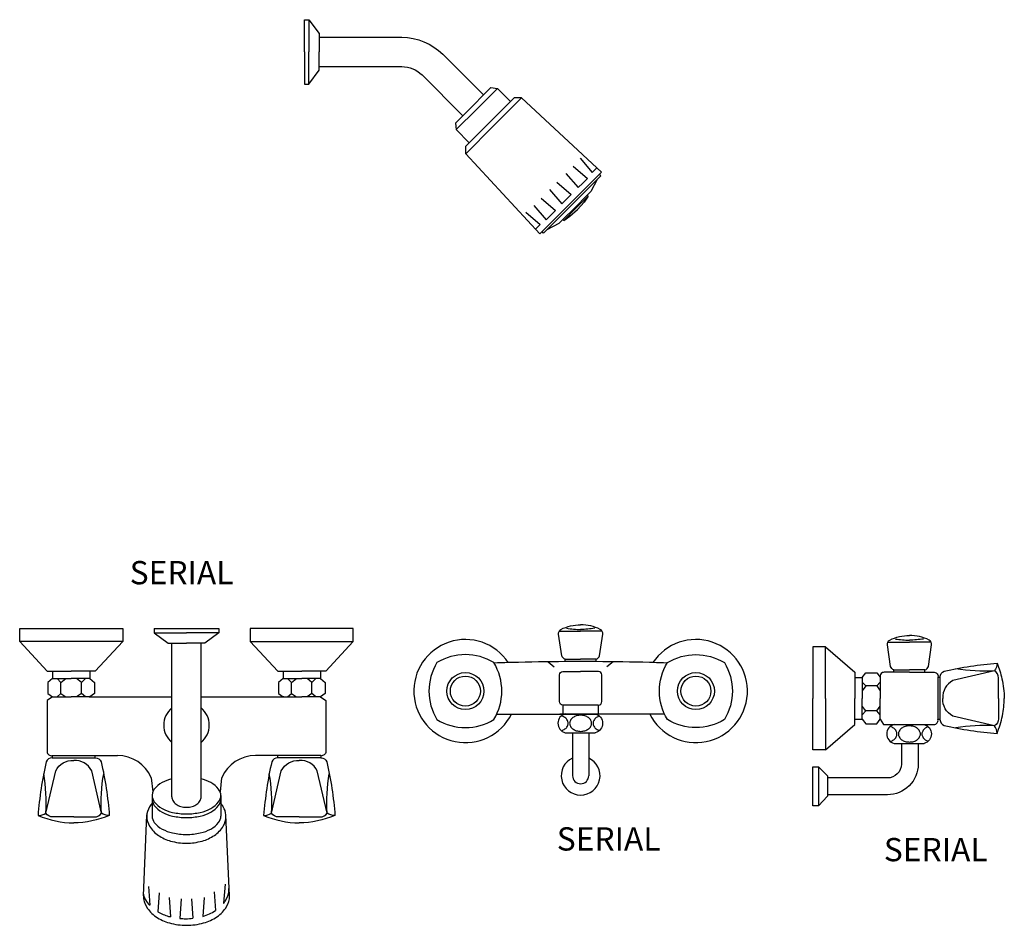
# Model space of a CAD drawing. Units: millimetres. Extents: x 351 to 610, y 341 to 526.
# Drawn here: x 419 to 419, y 399 to 399 of the extents above; entities that cross this region are included whole.
import ezdxf
from ezdxf.enums import TextEntityAlignment as Align

# ---------------------------------------------------------------- set-up
doc = ezdxf.new("R2010")
doc.units = ezdxf.units.MM
for name, color, linetype in [('WC-DET1', 8, 'Continuous'), ('WC-DET2', 10, 'Continuous'), ('WC-OUTL', 7, 'Continuous'), ('WC-SERIAL', 4, 'Continuous')]:
    doc.layers.add(name, color=color, linetype=linetype)

msp = doc.modelspace()

# ---------------------------------------------------------------- linework, layer by layer
for p, q in [((418.99836, 398.81587), (418.97464, 398.81587)), ((418.97464, 398.8097), (418.99836, 398.8097))]:
    msp.add_line(p, q)
at = {"layer": 'WC-DET1', "color": 7}
for p, q in [((418.981, 398.79694), (418.9925, 398.79694)), ((419.2054, 398.78965), (419.2169, 398.78965)), ((418.981, 398.77975), (418.981, 398.76769)), ((418.992, 398.77975), (418.992, 398.76769))]:
    msp.add_line(p, q, dxfattribs=at)
at = {"layer": 'WC-DET1'}
msp.add_line((419.1489, 398.77365), (419.1489, 398.74715), dxfattribs=at)
at = {"layer": 'WC-DET1', "color": 35}
for p, q in [((418.69408, 398.74894), (418.69408, 398.7401)), ((418.74093, 398.74877), (418.74093, 398.7401)), ((418.69148, 398.69212), (418.69244, 398.67929)), ((418.7438, 398.69362), (418.74284, 398.68079)), ((418.69891, 398.68771), (418.69795, 398.67488)), ((418.70569, 398.68458), (418.70666, 398.67148)), ((418.71394, 398.6836), (418.71295, 398.67029)), ((418.72096, 398.6836), (418.72194, 398.67039)), ((418.72959, 398.68458), (418.72864, 398.67174)), ((418.73632, 398.68846), (418.73727, 398.67563)), ((418.69244, 398.67929), (418.69235, 398.67929)), ((418.74284, 398.68079), (418.74294, 398.68079)), ((418.72864, 398.67174), (418.7287, 398.67174))]:
    msp.add_line(p, q, dxfattribs=at)
at = {"layer": 'WC-DET1'}
for points in [[(418.80105, 399.28342), (418.80105, 399.26142)], [(418.80805, 399.27142), (418.80805, 399.26142)], [(418.80105, 399.23942), (418.80105, 399.26142)], [(418.80805, 399.25142), (418.80805, 399.26142)], [(418.92969, 399.23657), (418.91562, 399.22249)], [(418.94619, 399.23007), (418.92712, 399.21099)], [(418.90155, 399.20842), (418.91562, 399.22249)], [(418.90805, 399.19192), (418.92712, 399.21099)], [(418.98608, 399.18904), (418.99448, 399.17928), (418.99763, 399.18244)], [(418.98138, 399.18356), (418.99113, 399.17516), (418.98797, 399.17201)], [(418.97642, 399.1786), (418.98482, 399.16885), (418.98797, 399.17201)], [(418.96533, 399.16755), (418.97373, 399.1578), (418.97689, 399.16095)], [(418.97029, 399.17251), (418.98005, 399.16411), (418.97689, 399.16095)], [(418.95951, 399.1617), (418.96927, 399.1533), (418.96611, 399.15014)], [(418.95455, 399.15674), (418.96295, 399.14699), (418.96611, 399.15014)], [(418.94908, 399.15204), (418.95883, 399.14364), (418.95567, 399.14048)], [(418.9718, 398.86618), (418.9865, 398.86618)], [(419.00121, 398.86618), (418.9865, 398.86618)], [(419.19619, 398.85889), (419.2109, 398.85889)], [(419.2256, 398.85889), (419.2109, 398.85889)], [(419.15368, 398.82045), (419.15368, 398.85561)], [(418.96439, 398.84539), (418.96854, 398.84199)], [(419.00861, 398.84539), (419.00446, 398.84199)], [(419.17859, 398.83468), (419.17859, 398.82045)], [(419.19093, 398.83492), (419.19093, 398.82045)], [(419.23174, 398.83492), (419.23174, 398.80597)], [(419.15368, 398.82045), (419.15368, 398.78528)], [(419.17859, 398.80621), (419.17859, 398.82045)], [(419.19093, 398.80621), (419.19093, 398.82045)]]:
    msp.add_lwpolyline(points, dxfattribs=at)
at = {"layer": 'WC-DET1', "color": 7}
for points in [[(418.92019, 399.23207), (418.91312, 399.22499)], [(418.93862, 399.22765), (418.92454, 399.21357)], [(418.90605, 399.21792), (418.91312, 399.22499)], [(418.91047, 399.19949), (418.92454, 399.21357)], [(418.99919, 399.17789), (418.97971, 399.15841)], [(418.99106, 399.16377), (418.98271, 399.15541)], [(418.96022, 399.13893), (418.97971, 399.15841)], [(418.97435, 399.14705), (418.98271, 399.15541)], [(418.97594, 398.84711), (418.9865, 398.84711)], [(418.99706, 398.84711), (418.9865, 398.84711)], [(419.20034, 398.83982), (419.2109, 398.83982)], [(419.22146, 398.83982), (419.2109, 398.83982)], [(419.17361, 398.83468), (419.17361, 398.82045)], [(419.17361, 398.80621), (419.17361, 398.82045)], [(418.99836, 398.81587), (418.99836, 398.8097), (418.97464, 398.8097), (418.97464, 398.81587)], [(418.92922, 398.8097), (418.93928, 398.8097)], [(419.04378, 398.8097), (419.03181, 398.8097)], [(419.1549, 398.76615), (419.1549, 398.75465)]]:
    msp.add_lwpolyline(points, dxfattribs=at)
at = {"layer": 'WC-DET1', "color": 35}
for points in [[(418.69551, 398.86513), (418.71751, 398.86513)], [(418.73951, 398.86513), (418.71751, 398.86513)], [(418.674, 398.85922), (418.60367, 398.85922)], [(418.70751, 398.85813), (418.71751, 398.85813)], [(418.72751, 398.85813), (418.71751, 398.85813)], [(418.76102, 398.85922), (418.83134, 398.85922)], [(418.62607, 398.83899), (418.63883, 398.83899)], [(418.6516, 398.83899), (418.63883, 398.83899)], [(418.78342, 398.83899), (418.79618, 398.83899)], [(418.80894, 398.83899), (418.79618, 398.83899)], [(418.62607, 398.83393), (418.63883, 398.83393)], [(418.6516, 398.83393), (418.63883, 398.83393)], [(418.78342, 398.83393), (418.79618, 398.83393)], [(418.80894, 398.83393), (418.79618, 398.83393)], [(418.62607, 398.82141), (418.63883, 398.82141)], [(418.6516, 398.82141), (418.63883, 398.82141)], [(418.65111, 398.82141), (418.6516, 398.82141)], [(418.70751, 398.78522), (418.70751, 398.82141)], [(418.72751, 398.78522), (418.72751, 398.82141)], [(418.78342, 398.82141), (418.79618, 398.82141)], [(418.7839, 398.82141), (418.78342, 398.82141)], [(418.80894, 398.82141), (418.79618, 398.82141)], [(418.70751, 398.76547), (418.70751, 398.78522)], [(418.72751, 398.76547), (418.72751, 398.78522)], [(418.62583, 398.77998), (418.65521, 398.77998)], [(418.80919, 398.77998), (418.7798, 398.77998)], [(418.70751, 398.75338), (418.70751, 398.76547)], [(418.72751, 398.75338), (418.72751, 398.76547)]]:
    msp.add_lwpolyline(points, dxfattribs=at)
at = {"layer": 'WC-DET1', "color": 7}
for points in [[(418.88842, 398.84483, 0.281574), (418.88842, 398.80601, 3.55146)], [(418.92724, 398.84483, 0.281574), (418.88842, 398.84483, 3.55146)], [(418.92724, 398.80601, 0.281574), (418.92724, 398.84483, 3.55146)], [(418.93714, 398.84484, 0.001555), (418.92743, 398.84452)], [(418.99706, 398.84551, 0.003378), (418.97595, 398.84549, 0.004636)], [(419.04558, 398.84452, 0.001555), (419.03586, 398.84484, 0.0052)], [(419.04576, 398.80601, -0.281574), (419.04576, 398.84483, -3.55146)], [(419.04576, 398.84483, -0.281574), (419.08459, 398.84483, -3.55146)], [(419.08459, 398.84483, -0.281574), (419.08459, 398.80601, -3.55146)], [(418.97203, 398.81825), (418.97203, 398.83646, -0.414214), (418.9744, 398.83883), (418.9865, 398.83883)], [(419.00098, 398.81825), (419.00098, 398.83646, 0.414214), (418.9986, 398.83883), (418.9865, 398.83883)], [(419.2109, 398.83824), (419.20034, 398.83824, 0.107095)], [(419.2109, 398.83824), (419.22146, 398.83824, -0.152108)], [(419.23032, 398.83492), (419.23032, 398.80597, 0.298825)], [(418.97464, 398.81587), (418.9744, 398.81587, -0.414214), (418.97203, 398.81825)], [(418.99836, 398.81587), (418.9986, 398.81587, 0.414214), (419.00098, 398.81825)], [(418.88842, 398.80601, 0.281574), (418.92724, 398.80601, 3.55146)], [(418.97239, 398.80994), (418.976, 398.80994, 0.486035)], [(418.976, 398.80994), (418.9965, 398.80994, 0.486035)], [(418.9965, 398.80994), (419.00331, 398.80994, 0.486035)], [(419.08459, 398.80601, -0.281574), (419.04576, 398.80601, -3.55146)], [(419.2004, 398.80265), (419.2209, 398.80265, 0.486035)]]:
    msp.add_lwpolyline(points, format="xyb", dxfattribs=at)
at = {"layer": 'WC-DET1', "color": 35}
for points in [[(418.62583, 398.78142), (418.65521, 398.78142, -0.298825)], [(418.80919, 398.78142), (418.7798, 398.78142, 0.298825)], [(418.70751, 398.76547, 0.063152), (418.70094, 398.76297, 0.10552), (418.69555, 398.75842, 0.072191), (418.69456, 398.75667, 0.166556)], [(418.74093, 398.75413, 0.166556), (418.73946, 398.75842, 0.10552), (418.73407, 398.76297, 0.063152), (418.72751, 398.76547, 0.054428)], [(418.69408, 398.75413, 0.166556), (418.69555, 398.74983, 0.10552), (418.70094, 398.74529, 0.068258), (418.70806, 398.74266, 0.054428), (418.71751, 398.74163, 0.054428), (418.72695, 398.74266, 0.068258), (418.73407, 398.74529, 0.10552), (418.73946, 398.74983, 0.166556), (418.74093, 398.75413, 0.166556)], [(418.69408, 398.75161, 0.166556), (418.69555, 398.74732, 0.10552), (418.70094, 398.74278, 0.068258), (418.70806, 398.74015, 0.054428), (418.71751, 398.73911, 0.054428), (418.72695, 398.74015, 0.068258), (418.73407, 398.74278, 0.10552), (418.73946, 398.74732, 0.166556), (418.74093, 398.75161, 0.045176)], [(418.70751, 398.75338, 0.130501), (418.70821, 398.75074, 0.106504), (418.71043, 398.74825, 0.08409), (418.71355, 398.74671, 0.073064), (418.71751, 398.74613, 0.073064), (418.72146, 398.74671, 0.08409), (418.72458, 398.74825, 0.106504), (418.7268, 398.75074, 0.130501), (418.72751, 398.75338, 0.130501)], [(418.69043, 398.73988, 0.138318), (418.69229, 398.73331, 0.107063), (418.69834, 398.72698, 0.080523), (418.7067, 398.7231, 0.068353), (418.71743, 398.72163, 0.068353), (418.72817, 398.7231, 0.080523), (418.73653, 398.72698, 0.107063), (418.74258, 398.73331, 0.138318), (418.74443, 398.73988, 0.023029), (418.74438, 398.74104, 0.034344)], [(418.69408, 398.7401, 0.166556), (418.69555, 398.73581, 0.10552), (418.70094, 398.73126, 0.068258), (418.70806, 398.72863, 0.054428), (418.71751, 398.7276, 0.054428), (418.72695, 398.72863, 0.068258), (418.73407, 398.73126, 0.10552), (418.73946, 398.73581, 0.166556), (418.74093, 398.7401, 0.166556)], [(418.74294, 398.68079, 0.02862), (418.74441, 398.68292, 0.137703), (418.74643, 398.69013, 0.011582), (418.74642, 398.69077, 0.107036)], [(418.6881, 398.68637, 0.06826), (418.6896, 398.68292, 0.050457), (418.69235, 398.67929, 0.080802)], [(418.69795, 398.67488, 0.064149), (418.70531, 398.67174, 0.004199), (418.70666, 398.67148, 0.027357)], [(418.71295, 398.67029, 0.019373), (418.71701, 398.67013, 0.026088), (418.72194, 398.67039, 0.070474)], [(418.7287, 398.67174, 0.075588), (418.73727, 398.67563, 0.107036)]]:
    msp.add_lwpolyline(points, format="xyb", dxfattribs=at)
at = {"layer": 'WC-DET1'}
for centre in [(418.90783, 398.82542), (419.06518, 398.82542)]:
    msp.add_circle(centre, 0.01262, dxfattribs=at)
at = {"layer": 'WC-DET1', "color": 35}
for start, end in [(130.15955, 229.84045), (310.15955, 49.84045)]:
    msp.add_arc((418.71751, 398.80216), 0.01551, start, end, dxfattribs=at)
at = {"layer": 'WC-DET1', "color": 7}
msp.add_arc((418.9865, 398.76769), 0.0055, 180, 0, dxfattribs=at)
at = {"layer": 'WC-DET2'}
for points in [[(418.99775, 399.17443), (418.98072, 399.1574)], [(418.99169, 399.16314), (418.98333, 399.15478)], [(418.96368, 399.14036), (418.98072, 399.1574)], [(418.97498, 399.14642), (418.98333, 399.15478)], [(419.19093, 398.8316), (419.18856, 398.82899), (419.1812, 398.82899), (419.17859, 398.8316)], [(419.1812, 398.82899), (419.17859, 398.82567)], [(419.18856, 398.82899), (419.19093, 398.82567)], [(419.1812, 398.8119), (419.17859, 398.81523)], [(419.19093, 398.80929), (419.18856, 398.8119), (419.1812, 398.8119), (419.17859, 398.80929)], [(419.18856, 398.8119), (419.19093, 398.81523)]]:
    msp.add_lwpolyline(points, dxfattribs=at)
for points in [[(418.97689, 398.86823, 0.01499), (418.9865, 398.86737, -5.679507)], [(418.99611, 398.86823, -0.01499), (418.9865, 398.86737, 5.679507)], [(419.20129, 398.86094, 0.01499), (419.2109, 398.86008, -5.679507)], [(419.22051, 398.86094, -0.01499), (419.2109, 398.86008, 5.679507)], [(419.27066, 398.84441, -0.167018), (419.269, 398.83919, -0.059643), (419.24252, 398.84063, 3.293794)], [(419.27161, 398.82045), (419.27161, 398.83445, 0.256857), (419.269, 398.83919), (419.24052, 398.83255, 0.295314), (419.23364, 398.82045, 0.695222)], [(419.27161, 398.82045), (419.27161, 398.80645, -0.256857), (419.269, 398.8017), (419.24052, 398.80835, -0.295314), (419.23364, 398.82045, -0.695222)], [(418.97334, 398.79834, 0.003189), (418.97346, 398.79838, 0.084664), (418.97581, 398.79955, 0.10637), (418.97747, 398.80143, 0.129253), (418.978, 398.80344, 0.129253), (418.97747, 398.80545, 0.10637), (418.97581, 398.80733, 0.084664), (418.97346, 398.8085, 0.003189), (418.97334, 398.80854, 0.073859)], [(418.9993, 398.80842, 0.076362), (418.9972, 398.80733, 0.10637), (418.99553, 398.80545, 0.129253), (418.995, 398.80344, 0.129253), (418.99553, 398.80143, 0.10637), (418.9972, 398.79955, 0.076362), (418.9993, 398.79846, 0.004025)], [(419.19774, 398.79105, 0.003189), (419.19786, 398.79109, 0.084664), (419.2002, 398.79226, 0.10637), (419.20187, 398.79414, 0.129253), (419.2024, 398.79615, 0.129253), (419.20187, 398.79816, 0.10637), (419.2002, 398.80004, 0.084664), (419.19786, 398.80121, 0.003189), (419.19774, 398.80125, 0.073859)], [(419.22369, 398.80113, 0.076362), (419.22159, 398.80004, 0.10637), (419.21993, 398.79816, 0.129253), (419.2194, 398.79615, 0.129253), (419.21993, 398.79414, 0.10637), (419.22159, 398.79226, 0.076362), (419.22369, 398.79117, 0.004025)], [(419.27066, 398.79648, 0.167018), (419.269, 398.8017, 0.059643), (419.24252, 398.80026, -3.293794)]]:
    msp.add_lwpolyline(points, format="xyb", dxfattribs=at)
at = {"layer": 'WC-DET2', "color": 35}
for points in [[(418.6292, 398.82141), (418.63185, 398.82381), (418.63185, 398.83128), (418.6292, 398.83393)], [(418.63185, 398.83128), (418.63522, 398.83393)], [(418.64582, 398.83128), (418.64244, 398.83393)], [(418.64847, 398.82141), (418.64582, 398.82381), (418.64582, 398.83128), (418.64847, 398.83393)], [(418.78655, 398.82141), (418.7892, 398.82381), (418.7892, 398.83128), (418.78655, 398.83393)], [(418.7892, 398.83128), (418.79257, 398.83393)], [(418.80316, 398.83128), (418.79979, 398.83393)], [(418.80581, 398.82141), (418.80316, 398.82381), (418.80316, 398.83128), (418.80581, 398.83393)], [(418.63185, 398.82381), (418.63522, 398.82141)], [(418.64582, 398.82381), (418.64244, 398.82141)], [(418.7892, 398.82381), (418.79257, 398.82141)], [(418.80316, 398.82381), (418.79979, 398.82141)]]:
    msp.add_lwpolyline(points, dxfattribs=at)
at = {"layer": 'WC-DET2'}
for points in [[(418.9865, 398.80894, 0.073859), (418.98354, 398.8085, 0.084664), (418.9812, 398.80733, 0.10637), (418.97953, 398.80545, 0.129253), (418.979, 398.80344, 0.129253), (418.97953, 398.80143, 0.10637), (418.9812, 398.79955, 0.084664), (418.98354, 398.79838, 0.073859), (418.9865, 398.79794, 0.073859), (418.98946, 398.79838, 0.084664), (418.99181, 398.79955, 0.10637), (418.99347, 398.80143, 0.129253), (418.994, 398.80344, 0.129253), (418.99347, 398.80545, 0.10637), (418.99181, 398.80733, 0.084664), (418.98946, 398.8085, 0.073859)], [(419.2109, 398.80165, 0.073859), (419.20794, 398.80121, 0.084664), (419.20559, 398.80004, 0.10637), (419.20393, 398.79816, 0.129253), (419.2034, 398.79615, 0.129253), (419.20393, 398.79414, 0.10637), (419.20559, 398.79226, 0.084664), (419.20794, 398.79109, 0.073859), (419.2109, 398.79065, 0.073859), (419.21386, 398.79109, 0.084664), (419.2162, 398.79226, 0.10637), (419.21787, 398.79414, 0.129253), (419.2184, 398.79615, 0.129253), (419.21787, 398.79816, 0.10637), (419.2162, 398.80004, 0.084664), (419.21386, 398.80121, 0.073859)]]:
    msp.add_lwpolyline(points, format="xyb", close=True, dxfattribs=at)
at = {"layer": 'WC-DET2', "color": 35}
for points in [[(418.64052, 398.73952), (418.62631, 398.73952, -0.256857), (418.62149, 398.74217), (418.62823, 398.77107, -0.295314), (418.64052, 398.77805, -0.695222)], [(418.64052, 398.73952), (418.65473, 398.73952, 0.256857), (418.65954, 398.74217), (418.6528, 398.77107, 0.295314), (418.64052, 398.77805, 0.695222)], [(418.79449, 398.73952), (418.78028, 398.73952, -0.256857), (418.77547, 398.74217), (418.78221, 398.77107, -0.295314), (418.79449, 398.77805, -0.695222)], [(418.79449, 398.73952), (418.8087, 398.73952, 0.256857), (418.81352, 398.74217), (418.80678, 398.77107, 0.295314), (418.79449, 398.77805, 0.695222)], [(418.61619, 398.74048, 0.167018), (418.62149, 398.74217, 0.059643), (418.62003, 398.76904, -3.293794)], [(418.66484, 398.74048, -0.167018), (418.65954, 398.74217, -0.059643), (418.661, 398.76904, 3.293794)], [(418.77017, 398.74048, 0.167018), (418.77547, 398.74217, 0.059643), (418.77401, 398.76904, -3.293794)], [(418.81882, 398.74048, -0.167018), (418.81352, 398.74217, -0.059643), (418.81498, 398.76904, 3.293794)]]:
    msp.add_lwpolyline(points, format="xyb", dxfattribs=at)
at = {"layer": 'WC-DET2'}
for centre in [(418.90783, 398.82542), (419.06518, 398.82542)]:
    msp.add_circle(centre, 0.01025, dxfattribs=at)
at = {"layer": 'WC-OUTL', "color": 35}
for p, q in [((418.69551, 398.86813), (418.73951, 398.86813)), ((418.65521, 398.78142), (418.67038, 398.78142)), ((418.7798, 398.78142), (418.76463, 398.78142)), ((418.6935, 398.76625), (418.69456, 398.75667)), ((418.74151, 398.76625), (418.74046, 398.75667)), ((418.69408, 398.75413), (418.69408, 398.74894)), ((418.74093, 398.75413), (418.74093, 398.74877)), ((418.68808, 398.68563), (418.69048, 398.74097)), ((418.74693, 398.68563), (418.74438, 398.74104))]:
    msp.add_line(p, q, dxfattribs=at)
at = {"layer": 'WC-OUTL'}
for p, q in [((418.976, 398.79694), (418.981, 398.79694)), ((418.981, 398.79694), (418.981, 398.77975)), ((418.992, 398.79694), (418.992, 398.77975)), ((418.9925, 398.79694), (418.9965, 398.79694)), ((419.2004, 398.78965), (419.2054, 398.78965)), ((419.2169, 398.78965), (419.2209, 398.78965)), ((419.1449, 398.74715), (419.1449, 398.77365)), ((419.1449, 398.77365), (419.1489, 398.77365)), ((419.1489, 398.74715), (419.1449, 398.74715))]:
    msp.add_line(p, q, dxfattribs=at)
for points in [[(418.79805, 399.26142), (418.79805, 399.28342), (418.80105, 399.28342)], [(418.80105, 399.28342), (418.80805, 399.27392), (418.80805, 399.27142)], [(418.79805, 399.26142), (418.79805, 399.23942), (418.80105, 399.23942)], [(418.80105, 399.23942), (418.80805, 399.24892), (418.80805, 399.25142)], [(418.92519, 399.23707), (418.92019, 399.23207)], [(418.92519, 399.23707), (418.92969, 399.23657)], [(418.92969, 399.23657), (418.93862, 399.22765)], [(418.94104, 399.23007), (418.93862, 399.22765)], [(418.94619, 399.23007), (418.94104, 399.23007)], [(418.94619, 399.23007), (419.0008, 399.17951)], [(418.90105, 399.21292), (418.90605, 399.21792)], [(418.90105, 399.21292), (418.90155, 399.20842)], [(418.90155, 399.20842), (418.91047, 399.19949)], [(418.90805, 399.19708), (418.91047, 399.19949)], [(418.90805, 399.19192), (418.90805, 399.19708)], [(418.90805, 399.19192), (418.95861, 399.13731)], [(418.99775, 399.17443), (418.99354, 399.16625), (418.99106, 399.16377)], [(419.0002, 399.17688), (418.99775, 399.17443)], [(419.0008, 399.17951), (418.99919, 399.17789)], [(419.0002, 399.17688), (418.99919, 399.17789)], [(418.99163, 399.16308), (418.98881, 399.15898), (418.98429, 399.15383)], [(418.99169, 399.16314), (418.99106, 399.16377)], [(418.97498, 399.14642), (418.97913, 399.14931), (418.98429, 399.15383)], [(418.96368, 399.14036), (418.97187, 399.14457), (418.97435, 399.14705)], [(418.97498, 399.14642), (418.97435, 399.14705)], [(418.96124, 399.13791), (418.96368, 399.14036)], [(418.95861, 399.13731), (418.96022, 399.13893)], [(418.96124, 399.13791), (418.96022, 399.13893)], [(419.1449, 398.85561), (419.1449, 398.82045)], [(419.15368, 398.85561), (419.1449, 398.85561)], [(419.15368, 398.85561), (419.17361, 398.83824), (419.17361, 398.83468)], [(418.97594, 398.84549), (418.97594, 398.84711)], [(418.99706, 398.84551), (418.99706, 398.84711)], [(419.17859, 398.83468), (419.1812, 398.83777), (419.18856, 398.83777), (419.19093, 398.83492)], [(419.20034, 398.83824), (419.20034, 398.83982)], [(419.22146, 398.83824), (419.22146, 398.83982)], [(419.17361, 398.83468), (419.17859, 398.83468)], [(419.23032, 398.83492), (419.23174, 398.83492)], [(419.1449, 398.78528), (419.1449, 398.82045)], [(418.93928, 398.8097), (418.94119, 398.8097), (418.97464, 398.8097)], [(419.03181, 398.8097), (418.99836, 398.8097)], [(419.15368, 398.78528), (419.17361, 398.80265), (419.17361, 398.80621)], [(419.17361, 398.80621), (419.17859, 398.80621)], [(419.17859, 398.80621), (419.1812, 398.80313), (419.18856, 398.80313), (419.19093, 398.80621)], [(419.23174, 398.80597), (419.23032, 398.80597)], [(419.15368, 398.78528), (419.1449, 398.78528)], [(419.1489, 398.77365), (419.1549, 398.76765), (419.1549, 398.76615)], [(419.1549, 398.75465), (419.1549, 398.75365), (419.1489, 398.74715)]]:
    msp.add_lwpolyline(points, dxfattribs=at)
for points in [[(418.80805, 399.27142), (418.86447, 399.27142, -0.198912), (418.8924, 399.25985), (418.92019, 399.23207)], [(418.80805, 399.25142), (418.86447, 399.25142, -0.198912), (418.87826, 399.24571), (418.90605, 399.21792)], [(418.97594, 398.84711, -0.208112), (418.97357, 398.84948), (418.97143, 398.86419, -0.312376), (418.97309, 398.86752, -0.119647), (418.9865, 398.8706, -1.325328)], [(418.99706, 398.84711, 0.208112), (418.99944, 398.84948), (419.00157, 398.86419, 0.312376), (418.99991, 398.86752, 0.119647), (418.9865, 398.8706, 1.325328)], [(419.20034, 398.83982, -0.208112), (419.19796, 398.84219), (419.19583, 398.8569, -0.312376), (419.19749, 398.86022, -0.119647), (419.2109, 398.86331, -1.325328)], [(419.22146, 398.83982, 0.208112), (419.22383, 398.84219), (419.22597, 398.8569, 0.312376), (419.22431, 398.86022, 0.119647), (419.2109, 398.86331, 1.325328)], [(418.97595, 398.84549, 0.000002), (418.97594, 398.84549, 0.004636), (418.93944, 398.84491, 0.000368), (418.93714, 398.84484)], [(419.03586, 398.84484, 0.000368), (419.03357, 398.84491, 0.0052), (418.99706, 398.84551, 0.003378)], [(419.23174, 398.83492, -0.267309), (419.23459, 398.83896, -0.037287), (419.27066, 398.84441, -0.041272), (419.274, 398.83379, -2.64258)], [(419.19243, 398.838, 0.360191), (419.19093, 398.83492)], [(419.20034, 398.83824), (419.19354, 398.83824, 0.107095), (419.19243, 398.838)], [(419.22146, 398.83824), (419.22771, 398.83824, -0.152108), (419.22924, 398.83777)], [(419.22924, 398.83777, -0.31094), (419.23032, 398.83492)], [(419.274, 398.83379, -0.049828), (419.27564, 398.82045, -2.64258)], [(419.27432, 398.80858, 0.04424), (419.27564, 398.82045, 2.64258)], [(418.976, 398.80994, 0.769231), (418.976, 398.79694, -6.461538)], [(418.9965, 398.80994, -0.769231), (418.9965, 398.79694, 6.461538)], [(419.19093, 398.80621), (419.1933, 398.80265), (419.19678, 398.80265, 0.486035)], [(419.22574, 398.80265), (419.22771, 398.80265, 0.486035), (419.23032, 398.80597)], [(419.23174, 398.80597, 0.267309), (419.23459, 398.80194, 0.037287), (419.27066, 398.79648, 0.046859), (419.27432, 398.80858, 2.64258)], [(419.2004, 398.80265, 0.769231), (419.2004, 398.78965, -6.461538)], [(419.19678, 398.80265), (419.2004, 398.80265, 0.486035)], [(419.2209, 398.80265, -0.769231), (419.2209, 398.78965, 6.461538)], [(419.2209, 398.80265), (419.22771, 398.80265, 0.486035)], [(419.2054, 398.78965), (419.2054, 398.77565, -0.414214), (419.1959, 398.76615), (419.1549, 398.76615)], [(419.2169, 398.78965), (419.2169, 398.77565, -0.414214), (419.1959, 398.75465), (419.1549, 398.75465)]]:
    msp.add_lwpolyline(points, format="xyb", dxfattribs=at)
at = {"layer": 'WC-OUTL', "color": 35}
for points in [[(418.60367, 398.85922), (418.60367, 398.86813)], [(418.60367, 398.86813), (418.674, 398.86813), (418.674, 398.85922)], [(418.69551, 398.86813), (418.69551, 398.86513)], [(418.69551, 398.86513), (418.70501, 398.85813), (418.70751, 398.85813)], [(418.73951, 398.86513), (418.73001, 398.85813), (418.72751, 398.85813)], [(418.73951, 398.86813), (418.73951, 398.86513)], [(418.83134, 398.86813), (418.76102, 398.86813), (418.76102, 398.85922)], [(418.83134, 398.85922), (418.83134, 398.86813)], [(418.60367, 398.85922), (418.62245, 398.83899), (418.62607, 398.83899)], [(418.674, 398.85922), (418.65521, 398.83899), (418.6516, 398.83899)], [(418.70751, 398.82141), (418.70751, 398.85813)], [(418.72751, 398.82141), (418.72751, 398.85813)], [(418.76102, 398.85922), (418.7798, 398.83899), (418.78342, 398.83899)], [(418.83134, 398.85922), (418.81256, 398.83899), (418.80894, 398.83899)], [(418.62607, 398.83899), (418.62607, 398.83393)], [(418.6516, 398.83899), (418.6516, 398.83393)], [(418.78342, 398.83899), (418.78342, 398.83393)], [(418.80894, 398.83899), (418.80894, 398.83393)], [(418.62607, 398.83393), (418.62294, 398.83128), (418.62294, 398.82381), (418.62607, 398.82141)], [(418.6516, 398.83393), (418.65473, 398.83128), (418.65473, 398.82381), (418.6516, 398.82141)], [(418.78342, 398.83393), (418.78028, 398.83128), (418.78028, 398.82381), (418.78342, 398.82141)], [(418.80894, 398.83393), (418.81208, 398.83128), (418.81208, 398.82381), (418.80894, 398.82141)], [(418.6516, 398.82141), (418.70751, 398.82141)], [(418.72751, 398.82141), (418.78342, 398.82141)], [(418.62583, 398.78142), (418.62583, 398.77998)], [(418.65521, 398.77998), (418.65521, 398.78142)], [(418.7798, 398.77998), (418.7798, 398.78142)], [(418.80919, 398.78142), (418.80919, 398.77998)]]:
    msp.add_lwpolyline(points, dxfattribs=at)
for points in [[(418.62607, 398.82141), (418.62245, 398.819), (418.62245, 398.78407, 0.486035), (418.62583, 398.78142)], [(418.80894, 398.82141), (418.81256, 398.819), (418.81256, 398.78407, -0.486035), (418.80919, 398.78142)], [(418.62583, 398.77998, 0.267309), (418.62173, 398.77709, 0.037287), (418.61619, 398.74048, 0.091288), (418.64052, 398.73542, 2.64258)], [(418.65521, 398.77998, -0.267309), (418.6593, 398.77709, -0.037287), (418.66484, 398.74048, -0.091288), (418.64052, 398.73542, -2.64258)], [(418.7798, 398.77998, 0.267309), (418.77571, 398.77709, 0.037287), (418.77017, 398.74048, 0.091288), (418.79449, 398.73542, 2.64258)], [(418.80919, 398.77998, -0.267309), (418.81328, 398.77709, -0.037287), (418.81882, 398.74048, -0.091288), (418.79449, 398.73542, -2.64258)], [(418.69456, 398.75667, 0.093244), (418.69408, 398.75413, 0.166556)], [(418.69408, 398.74894, 0.037038), (418.69229, 398.74645, 0.138318), (418.69043, 398.73988, 0.138318)], [(418.74438, 398.74104, 0.114923), (418.74258, 398.74645, 0.034344), (418.74093, 398.74877, 0.080523)], [(418.68813, 398.68683, 0.021721), (418.68808, 398.68563, 0.137703), (418.6901, 398.67842, 0.107036), (418.6967, 398.67149, 0.080802), (418.70581, 398.66724, 0.068708), (418.71751, 398.66563, 0.068708), (418.7292, 398.66724, 0.080802), (418.73832, 398.67149, 0.107036), (418.74491, 398.67842, 0.137703), (418.74693, 398.68563, 0.011582), (418.74692, 398.68627, 0.107036)]]:
    msp.add_lwpolyline(points, format="xyb", dxfattribs=at)
at = {"layer": 'WC-OUTL'}
for centre, radius, start, end in [((418.90783, 398.82542), 0.03516, 33.52667, 333.44878), ((419.06518, 398.82542), 0.03516, 206.55122, 146.47333), ((418.9865, 398.76769), 0.01325, 114.52526, 65.47474)]:
    msp.add_arc(centre, radius, start, end, dxfattribs=at)
at = {"layer": 'WC-OUTL', "color": 35}
for centre, start, end in [((418.67038, 398.75622), 23.45022, 90), ((418.76463, 398.75622), 90, 156.54978)]:
    msp.add_arc(centre, 0.0252, start, end, dxfattribs=at)

# ---------------------------------------------------------------- texts
at = {"layer": 'WC-SERIAL', "flags": 3}
for p in [(418.71416, 398.89825), (419.00562, 398.7166), (419.22884, 398.70931)]:
    msp.add_attdef('SERIAL', text='TS310', height=0.015912, dxfattribs=at).set_placement(p, align=Align.CENTER)

doc.saveas('drawing.dxf')
